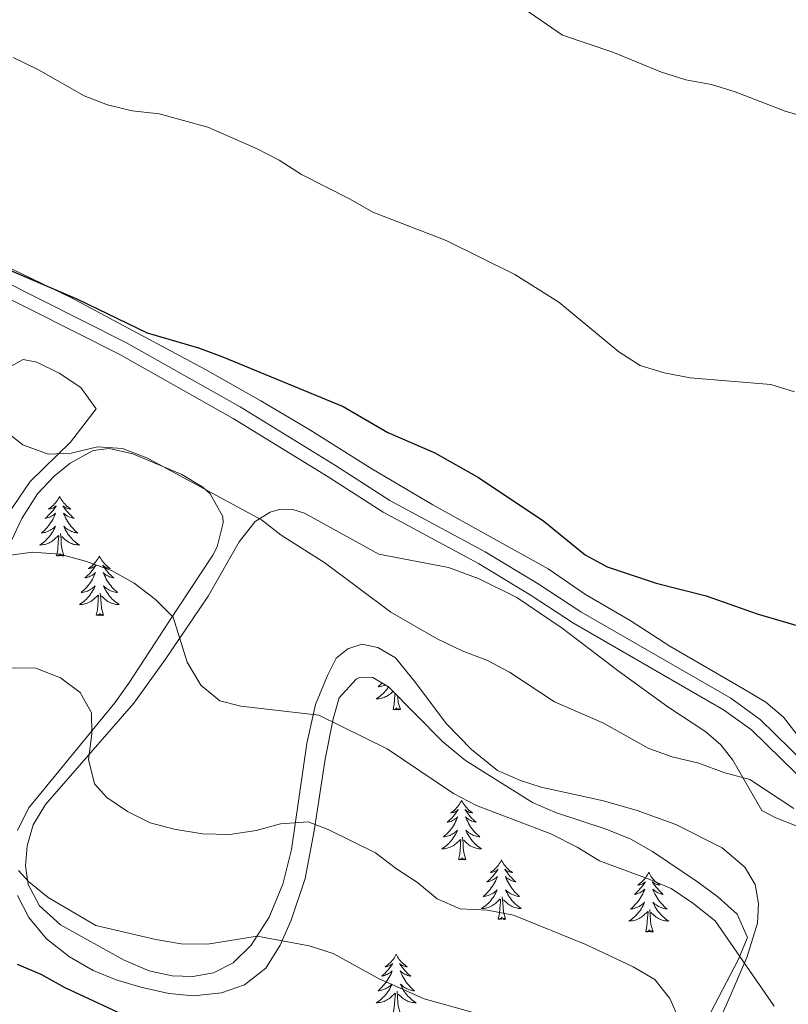
# Model space of a CAD drawing. Units: metres. Extents: x 569390 to 573876, y 705458 to 708474.
# Drawn here: x 570853 to 571006, y 707265 to 707462 of the extents above; entities that cross this region are included whole.
import ezdxf

# ---------------------------------------------------------------- set-up
doc = ezdxf.new("R2010")
doc.units = ezdxf.units.M
doc.header["$MEASUREMENT"] = 0
doc.linetypes.add('DGN Style 3', pattern=[75.783806, 54.13129, -21.652516])
for name, color, linetype, lineweight in [('Carátula', 7, 'Continuous', 0), ('Elementos auxiliares', 7, 'Continuous', 0), ('Entidades rústicas y varios', 7, 'Continuous', 0), ('Relieve y altimetría', 7, 'Continuous', 0), ('Viales y ferrocarril', 7, 'Continuous', 0)]:
    doc.layers.add(name, color=color, linetype=linetype, lineweight=lineweight)

msp = doc.modelspace()

# ---------------------------------------------------------------- linework, layer by layer
at = {"layer": 'Carátula', "color": 7, "linetype": 'Continuous', "lineweight": 0}
msp.add_3dface([(569420.908, 705458.406), (573875.663, 705504.507), (573844.929, 708474.359), (569390.174, 708428.258)], dxfattribs=at)
at = {"layer": 'Elementos auxiliares', "color": 250, "linetype": 'Continuous', "lineweight": 0}
msp.add_3dface([(570289.93, 705861.49), (570266.61, 708174.73), (573689.1, 708210.14), (573713.55, 705896.92)], dxfattribs=at)
at = {"layer": 'Entidades rústicas y varios', "color": 92, "linetype": 'Continuous', "lineweight": 0, "flags": 128}
for points in [[(570860.532, 707366.539), (570860.421, 707366.32), (570860.266, 707366.045), (570860.098, 707365.779), (570859.916, 707365.522), (570859.722, 707365.274), (570859.515, 707365.036), (570859.296, 707364.81), (570859.066, 707364.594), (570858.826, 707364.391), (570858.575, 707364.2), (570858.315, 707364.022), (570858.514, 707364.045), (570858.717, 707364.083), (570858.916, 707364.138), (570859.111, 707364.207), (570859.3, 707364.292), (570859.481, 707364.391), (570859.655, 707364.503), (570859.86, 707364.694), (570859.819, 707364.629), (570859.589, 707364.284), (570859.346, 707363.948), (570859.09, 707363.622), (570858.822, 707363.306), (570858.542, 707363.001), (570858.25, 707362.707), (570857.947, 707362.424), (570857.634, 707362.153), (570857.758, 707362.176), (570858.004, 707362.234), (570858.246, 707362.307), (570858.482, 707362.395), (570858.713, 707362.498), (570858.936, 707362.616), (570859.152, 707362.747), (570859.359, 707362.892), (570859.556, 707363.049), (570859.743, 707363.219), (570859.655, 707362.997), (570859.499, 707362.636), (570859.328, 707362.282), (570859.143, 707361.935), (570858.943, 707361.595), (570858.731, 707361.264), (570858.504, 707360.942), (570858.265, 707360.63), (570858.014, 707360.327), (570857.75, 707360.035), (570857.475, 707359.754), (570857.188, 707359.484), (570856.891, 707359.226), (570857.087, 707359.251), (570857.354, 707359.298), (570857.617, 707359.361), (570857.876, 707359.44), (570858.131, 707359.534), (570858.379, 707359.642), (570858.62, 707359.765), (570858.854, 707359.903), (570859.079, 707360.053), (570859.295, 707360.217), (570859.501, 707360.393), (570859.696, 707360.581), (570859.555, 707360.254), (570859.4, 707359.933), (570859.231, 707359.619), (570859.048, 707359.314), (570858.851, 707359.017), (570858.641, 707358.729), (570858.418, 707358.451), (570858.183, 707358.183), (570857.937, 707357.925), (570857.679, 707357.68), (570857.41, 707357.446), (570857.131, 707357.224), (570856.842, 707357.015), (570856.552, 707356.824), (570856.817, 707356.833), (570857.08, 707356.858), (570857.342, 707356.899), (570857.601, 707356.956), (570857.856, 707357.028), (570858.106, 707357.115), (570858.35, 707357.218), (570858.588, 707357.334), (570858.818, 707357.465), (570859.04, 707357.61), (570859.253, 707357.768), (570859.456, 707357.938), (570860.304, 707358.737)], [(570860.532, 707366.539), (570860.643, 707366.32), (570860.798, 707366.045), (570860.966, 707365.779), (570861.148, 707365.522), (570861.342, 707365.274), (570861.549, 707365.036), (570861.768, 707364.81), (570861.998, 707364.594), (570862.238, 707364.391), (570862.489, 707364.2), (570862.749, 707364.022), (570862.55, 707364.045), (570862.347, 707364.083), (570862.148, 707364.138), (570861.953, 707364.207), (570861.764, 707364.292), (570861.583, 707364.391), (570861.409, 707364.503), (570861.204, 707364.694), (570861.245, 707364.629), (570861.475, 707364.284), (570861.718, 707363.948), (570861.974, 707363.622), (570862.242, 707363.306), (570862.522, 707363.001), (570862.814, 707362.707), (570863.117, 707362.424), (570863.43, 707362.153), (570863.306, 707362.176), (570863.06, 707362.234), (570862.818, 707362.307), (570862.582, 707362.395), (570862.351, 707362.498), (570862.128, 707362.616), (570861.912, 707362.747), (570861.705, 707362.892), (570861.508, 707363.049), (570861.321, 707363.219), (570861.409, 707362.997), (570861.565, 707362.636), (570861.736, 707362.282), (570861.921, 707361.935), (570862.121, 707361.595), (570862.333, 707361.264), (570862.56, 707360.942), (570862.799, 707360.63), (570863.05, 707360.327), (570863.314, 707360.035), (570863.589, 707359.754), (570863.876, 707359.484), (570864.173, 707359.226), (570863.977, 707359.251), (570863.71, 707359.298), (570863.447, 707359.361), (570863.188, 707359.44), (570862.933, 707359.534), (570862.685, 707359.642), (570862.444, 707359.765), (570862.21, 707359.903), (570861.985, 707360.053), (570861.769, 707360.217), (570861.563, 707360.393), (570861.368, 707360.581), (570861.509, 707360.254), (570861.664, 707359.933), (570861.833, 707359.619), (570862.016, 707359.314), (570862.213, 707359.017), (570862.423, 707358.729), (570862.646, 707358.451), (570862.881, 707358.183), (570863.127, 707357.925), (570863.385, 707357.68), (570863.654, 707357.446), (570863.933, 707357.224), (570864.222, 707357.015), (570864.512, 707356.824), (570864.247, 707356.833), (570863.984, 707356.858), (570863.722, 707356.899), (570863.463, 707356.956), (570863.208, 707357.028), (570862.958, 707357.115), (570862.714, 707357.218), (570862.476, 707357.334), (570862.246, 707357.465), (570862.024, 707357.61), (570861.811, 707357.768), (570861.608, 707357.938), (570860.95, 707358.558)], [(570859.913, 707354.688), (570860.158, 707355.806), (570860.271, 707357.548), (570860.319, 707357.981), (570860.382, 707358.704)], [(570861.383, 707354.688), (570860.954, 707356.128), (570860.863, 707357.032), (570860.817, 707357.981), (570860.715, 707359.145)], [(570861.383, 707354.688), (570861.209, 707354.62), (570861.19, 707354.859), (570861, 707354.637), (570860.879, 707354.84), (570860.758, 707354.732), (570860.488, 707354.678), (570860.684, 707355.071), (570860.299, 707354.691), (570860.111, 707354.637), (570860.07, 707354.799), (570859.913, 707354.688)], [(570868.492, 707354.62), (570868.381, 707354.401), (570868.226, 707354.126), (570868.058, 707353.86), (570867.876, 707353.603), (570867.682, 707353.355), (570867.475, 707353.117), (570867.256, 707352.891), (570867.026, 707352.675), (570866.786, 707352.472), (570866.535, 707352.281), (570866.275, 707352.103), (570866.474, 707352.126), (570866.677, 707352.164), (570866.876, 707352.219), (570867.071, 707352.288), (570867.26, 707352.373), (570867.441, 707352.472), (570867.615, 707352.584), (570867.82, 707352.775), (570867.779, 707352.71), (570867.549, 707352.365), (570867.306, 707352.029), (570867.05, 707351.703), (570866.782, 707351.387), (570866.502, 707351.082), (570866.21, 707350.788), (570865.907, 707350.505), (570865.594, 707350.234), (570865.718, 707350.257), (570865.964, 707350.315), (570866.206, 707350.388), (570866.442, 707350.476), (570866.673, 707350.579), (570866.896, 707350.697), (570867.112, 707350.828), (570867.319, 707350.973), (570867.516, 707351.13), (570867.703, 707351.3), (570867.615, 707351.078), (570867.459, 707350.717), (570867.288, 707350.363), (570867.103, 707350.016), (570866.903, 707349.676), (570866.691, 707349.345), (570866.464, 707349.023), (570866.225, 707348.711), (570865.974, 707348.408), (570865.71, 707348.116), (570865.435, 707347.835), (570865.148, 707347.565), (570864.851, 707347.307), (570865.047, 707347.332), (570865.314, 707347.379), (570865.577, 707347.442), (570865.836, 707347.521), (570866.091, 707347.615), (570866.339, 707347.723), (570866.58, 707347.846), (570866.814, 707347.984), (570867.039, 707348.134), (570867.255, 707348.298), (570867.461, 707348.474), (570867.656, 707348.662), (570867.515, 707348.335), (570867.36, 707348.014), (570867.191, 707347.7), (570867.008, 707347.395), (570866.811, 707347.098), (570866.601, 707346.81), (570866.378, 707346.532), (570866.143, 707346.264), (570865.897, 707346.006), (570865.639, 707345.761), (570865.37, 707345.527), (570865.091, 707345.305), (570864.802, 707345.096), (570864.512, 707344.905), (570864.777, 707344.914), (570865.04, 707344.939), (570865.302, 707344.98), (570865.561, 707345.037), (570865.816, 707345.109), (570866.066, 707345.196), (570866.31, 707345.299), (570866.548, 707345.415), (570866.778, 707345.546), (570867, 707345.691), (570867.213, 707345.849), (570867.416, 707346.019), (570868.264, 707346.818)], [(570868.492, 707354.62), (570868.603, 707354.401), (570868.758, 707354.126), (570868.926, 707353.86), (570869.108, 707353.603), (570869.302, 707353.355), (570869.509, 707353.117), (570869.728, 707352.891), (570869.958, 707352.675), (570870.198, 707352.472), (570870.449, 707352.281), (570870.709, 707352.103), (570870.51, 707352.126), (570870.307, 707352.164), (570870.108, 707352.219), (570869.913, 707352.288), (570869.724, 707352.373), (570869.543, 707352.472), (570869.369, 707352.584), (570869.164, 707352.775), (570869.205, 707352.71), (570869.435, 707352.365), (570869.678, 707352.029), (570869.934, 707351.703), (570870.202, 707351.387), (570870.482, 707351.082), (570870.774, 707350.788), (570871.077, 707350.505), (570871.39, 707350.234), (570871.266, 707350.257), (570871.02, 707350.315), (570870.778, 707350.388), (570870.542, 707350.476), (570870.311, 707350.579), (570870.088, 707350.697), (570869.872, 707350.828), (570869.665, 707350.973), (570869.468, 707351.13), (570869.281, 707351.3), (570869.369, 707351.078), (570869.525, 707350.717), (570869.696, 707350.363), (570869.881, 707350.016), (570870.081, 707349.676), (570870.293, 707349.345), (570870.52, 707349.023), (570870.759, 707348.711), (570871.01, 707348.408), (570871.274, 707348.116), (570871.549, 707347.835), (570871.836, 707347.565), (570872.133, 707347.307), (570871.937, 707347.332), (570871.67, 707347.379), (570871.407, 707347.442), (570871.148, 707347.521), (570870.893, 707347.615), (570870.645, 707347.723), (570870.404, 707347.846), (570870.17, 707347.984), (570869.945, 707348.134), (570869.729, 707348.298), (570869.523, 707348.474), (570869.328, 707348.662), (570869.469, 707348.335), (570869.624, 707348.014), (570869.793, 707347.7), (570869.976, 707347.395), (570870.173, 707347.098), (570870.383, 707346.81), (570870.606, 707346.532), (570870.841, 707346.264), (570871.087, 707346.006), (570871.345, 707345.761), (570871.614, 707345.527), (570871.893, 707345.305), (570872.182, 707345.096), (570872.472, 707344.905), (570872.207, 707344.914), (570871.944, 707344.939), (570871.682, 707344.98), (570871.423, 707345.037), (570871.168, 707345.109), (570870.918, 707345.196), (570870.674, 707345.299), (570870.436, 707345.415), (570870.206, 707345.546), (570869.984, 707345.691), (570869.771, 707345.849), (570869.568, 707346.019), (570868.91, 707346.639)], [(570867.873, 707342.769), (570868.118, 707343.887), (570868.231, 707345.629), (570868.279, 707346.062), (570868.342, 707346.785)], [(570869.343, 707342.769), (570868.914, 707344.209), (570868.823, 707345.113), (570868.777, 707346.062), (570868.675, 707347.226)], [(570869.343, 707342.769), (570869.169, 707342.701), (570869.15, 707342.94), (570868.96, 707342.718), (570868.839, 707342.921), (570868.718, 707342.813), (570868.448, 707342.759), (570868.644, 707343.152), (570868.259, 707342.772), (570868.071, 707342.718), (570868.03, 707342.88), (570867.873, 707342.769)], [(570926.393, 707328.449), (570926.248, 707328.23), (570926.038, 707327.942), (570925.815, 707327.664), (570925.58, 707327.396), (570925.334, 707327.138), (570925.076, 707326.893), (570924.807, 707326.659), (570924.528, 707326.437), (570924.239, 707326.228), (570923.949, 707326.037), (570924.214, 707326.046), (570924.477, 707326.071), (570924.739, 707326.112), (570924.998, 707326.169), (570925.253, 707326.241), (570925.503, 707326.328), (570925.747, 707326.431), (570925.985, 707326.547), (570926.215, 707326.678), (570926.437, 707326.823), (570926.65, 707326.981), (570926.853, 707327.151), (570927.278, 707327.551)], [(570925.11, 707329.21), (570924.872, 707328.967), (570924.585, 707328.697), (570924.288, 707328.439), (570924.484, 707328.464), (570924.751, 707328.511), (570925.014, 707328.574), (570925.273, 707328.653), (570925.528, 707328.747), (570925.741, 707328.84)], [(570927.31, 707323.901), (570927.555, 707325.019), (570927.668, 707326.761), (570927.707, 707327.115)], [(570928.78, 707323.901), (570928.351, 707325.341), (570928.26, 707326.245), (570928.244, 707326.57)], [(570928.78, 707323.901), (570928.606, 707323.833), (570928.587, 707324.072), (570928.397, 707323.85), (570928.276, 707324.053), (570928.155, 707323.945), (570927.885, 707323.891), (570928.081, 707324.284), (570927.696, 707323.904), (570927.508, 707323.85), (570927.467, 707324.012), (570927.31, 707323.901)], [(570941.037, 707305.741), (570940.926, 707305.522), (570940.771, 707305.247), (570940.603, 707304.981), (570940.421, 707304.724), (570940.227, 707304.476), (570940.02, 707304.238), (570939.801, 707304.012), (570939.571, 707303.796), (570939.331, 707303.593), (570939.08, 707303.402), (570938.82, 707303.224), (570939.019, 707303.247), (570939.222, 707303.285), (570939.421, 707303.34), (570939.616, 707303.409), (570939.805, 707303.494), (570939.986, 707303.593), (570940.16, 707303.705), (570940.365, 707303.896), (570940.324, 707303.831), (570940.094, 707303.486), (570939.851, 707303.15), (570939.595, 707302.824), (570939.327, 707302.508), (570939.047, 707302.203), (570938.755, 707301.909), (570938.452, 707301.626), (570938.139, 707301.355), (570938.263, 707301.378), (570938.509, 707301.436), (570938.751, 707301.509), (570938.987, 707301.597), (570939.218, 707301.7), (570939.441, 707301.818), (570939.657, 707301.949), (570939.864, 707302.094), (570940.061, 707302.251), (570940.248, 707302.421), (570940.16, 707302.199), (570940.004, 707301.838), (570939.833, 707301.484), (570939.648, 707301.137), (570939.448, 707300.797), (570939.236, 707300.466), (570939.009, 707300.144), (570938.77, 707299.832), (570938.519, 707299.529), (570938.255, 707299.237), (570937.98, 707298.956), (570937.693, 707298.686), (570937.396, 707298.428), (570937.592, 707298.453), (570937.859, 707298.5), (570938.122, 707298.563), (570938.381, 707298.642), (570938.636, 707298.736), (570938.884, 707298.844), (570939.125, 707298.967), (570939.359, 707299.105), (570939.584, 707299.255), (570939.8, 707299.419), (570940.006, 707299.595), (570940.201, 707299.783), (570940.06, 707299.456), (570939.905, 707299.135), (570939.736, 707298.821), (570939.553, 707298.516), (570939.356, 707298.219), (570939.146, 707297.931), (570938.923, 707297.653), (570938.688, 707297.385), (570938.442, 707297.127), (570938.184, 707296.882), (570937.915, 707296.648), (570937.636, 707296.426), (570937.347, 707296.217), (570937.057, 707296.026), (570937.322, 707296.035), (570937.585, 707296.06), (570937.847, 707296.101), (570938.106, 707296.158), (570938.361, 707296.23), (570938.611, 707296.317), (570938.855, 707296.42), (570939.093, 707296.536), (570939.323, 707296.667), (570939.545, 707296.812), (570939.758, 707296.97), (570939.961, 707297.14), (570940.809, 707297.939)], [(570941.037, 707305.741), (570941.148, 707305.522), (570941.303, 707305.247), (570941.471, 707304.981), (570941.653, 707304.724), (570941.847, 707304.476), (570942.054, 707304.238), (570942.273, 707304.012), (570942.503, 707303.796), (570942.743, 707303.593), (570942.994, 707303.402), (570943.254, 707303.224), (570943.055, 707303.247), (570942.852, 707303.285), (570942.653, 707303.34), (570942.458, 707303.409), (570942.269, 707303.494), (570942.088, 707303.593), (570941.914, 707303.705), (570941.709, 707303.896), (570941.75, 707303.831), (570941.98, 707303.486), (570942.223, 707303.15), (570942.479, 707302.824), (570942.747, 707302.508), (570943.027, 707302.203), (570943.319, 707301.909), (570943.622, 707301.626), (570943.935, 707301.355), (570943.811, 707301.378), (570943.565, 707301.436), (570943.323, 707301.509), (570943.087, 707301.597), (570942.856, 707301.7), (570942.633, 707301.818), (570942.417, 707301.949), (570942.21, 707302.094), (570942.013, 707302.251), (570941.826, 707302.421), (570941.914, 707302.199), (570942.07, 707301.838), (570942.241, 707301.484), (570942.426, 707301.137), (570942.626, 707300.797), (570942.838, 707300.466), (570943.065, 707300.144), (570943.304, 707299.832), (570943.555, 707299.529), (570943.819, 707299.237), (570944.094, 707298.956), (570944.381, 707298.686), (570944.678, 707298.428), (570944.482, 707298.453), (570944.215, 707298.5), (570943.952, 707298.563), (570943.693, 707298.642), (570943.438, 707298.736), (570943.19, 707298.844), (570942.949, 707298.967), (570942.715, 707299.105), (570942.49, 707299.255), (570942.274, 707299.419), (570942.068, 707299.595), (570941.873, 707299.783), (570942.014, 707299.456), (570942.169, 707299.135), (570942.338, 707298.821), (570942.521, 707298.516), (570942.718, 707298.219), (570942.928, 707297.931), (570943.151, 707297.653), (570943.386, 707297.385), (570943.632, 707297.127), (570943.89, 707296.882), (570944.159, 707296.648), (570944.438, 707296.426), (570944.727, 707296.217), (570945.017, 707296.026), (570944.752, 707296.035), (570944.489, 707296.06), (570944.227, 707296.101), (570943.968, 707296.158), (570943.713, 707296.23), (570943.463, 707296.317), (570943.219, 707296.42), (570942.981, 707296.536), (570942.751, 707296.667), (570942.529, 707296.812), (570942.316, 707296.97), (570942.113, 707297.14), (570941.455, 707297.76)], [(570941.888, 707293.89), (570941.459, 707295.33), (570941.368, 707296.234), (570941.322, 707297.183), (570941.22, 707298.347)], [(570940.418, 707293.89), (570940.663, 707295.008), (570940.776, 707296.75), (570940.824, 707297.183), (570940.887, 707297.906)], [(570941.888, 707293.89), (570941.714, 707293.822), (570941.695, 707294.061), (570941.505, 707293.839), (570941.384, 707294.042), (570941.263, 707293.934), (570940.993, 707293.88), (570941.189, 707294.273), (570940.804, 707293.893), (570940.616, 707293.839), (570940.575, 707294.001), (570940.418, 707293.89)], [(570948.997, 707293.822), (570948.886, 707293.603), (570948.731, 707293.328), (570948.563, 707293.062), (570948.381, 707292.805), (570948.187, 707292.557), (570947.98, 707292.319), (570947.761, 707292.093), (570947.531, 707291.877), (570947.291, 707291.674), (570947.04, 707291.483), (570946.78, 707291.305), (570946.979, 707291.328), (570947.182, 707291.366), (570947.381, 707291.421), (570947.576, 707291.49), (570947.765, 707291.575), (570947.946, 707291.674), (570948.12, 707291.786), (570948.325, 707291.977), (570948.284, 707291.912), (570948.054, 707291.567), (570947.811, 707291.231), (570947.555, 707290.905), (570947.287, 707290.589), (570947.007, 707290.284), (570946.715, 707289.99), (570946.412, 707289.707), (570946.099, 707289.436), (570946.223, 707289.459), (570946.469, 707289.517), (570946.711, 707289.59), (570946.947, 707289.678), (570947.178, 707289.781), (570947.401, 707289.899), (570947.617, 707290.03), (570947.824, 707290.175), (570948.021, 707290.332), (570948.208, 707290.502), (570948.12, 707290.28), (570947.964, 707289.919), (570947.793, 707289.565), (570947.608, 707289.218), (570947.408, 707288.878), (570947.196, 707288.547), (570946.969, 707288.225), (570946.73, 707287.913), (570946.479, 707287.61), (570946.215, 707287.318), (570945.94, 707287.037), (570945.653, 707286.767), (570945.356, 707286.509), (570945.552, 707286.534), (570945.819, 707286.581), (570946.082, 707286.644), (570946.341, 707286.723), (570946.596, 707286.817), (570946.844, 707286.925), (570947.085, 707287.048), (570947.319, 707287.186), (570947.544, 707287.336), (570947.76, 707287.5), (570947.966, 707287.676), (570948.161, 707287.864), (570948.02, 707287.537), (570947.865, 707287.216), (570947.696, 707286.902), (570947.513, 707286.597), (570947.316, 707286.3), (570947.106, 707286.012), (570946.883, 707285.734), (570946.648, 707285.466), (570946.402, 707285.208), (570946.144, 707284.963), (570945.875, 707284.729), (570945.596, 707284.507), (570945.307, 707284.298), (570945.017, 707284.107), (570945.282, 707284.116), (570945.545, 707284.141), (570945.807, 707284.182), (570946.066, 707284.239), (570946.321, 707284.311), (570946.571, 707284.398), (570946.815, 707284.501), (570947.053, 707284.617), (570947.283, 707284.748), (570947.505, 707284.893), (570947.718, 707285.051), (570947.921, 707285.221), (570948.769, 707286.02)], [(570948.997, 707293.822), (570949.108, 707293.603), (570949.263, 707293.328), (570949.431, 707293.062), (570949.613, 707292.805), (570949.807, 707292.557), (570950.014, 707292.319), (570950.233, 707292.093), (570950.463, 707291.877), (570950.703, 707291.674), (570950.954, 707291.483), (570951.214, 707291.305), (570951.015, 707291.328), (570950.812, 707291.366), (570950.613, 707291.421), (570950.418, 707291.49), (570950.229, 707291.575), (570950.048, 707291.674), (570949.874, 707291.786), (570949.669, 707291.977), (570949.71, 707291.912), (570949.94, 707291.567), (570950.183, 707291.231), (570950.439, 707290.905), (570950.707, 707290.589), (570950.987, 707290.284), (570951.279, 707289.99), (570951.582, 707289.707), (570951.895, 707289.436), (570951.771, 707289.459), (570951.525, 707289.517), (570951.283, 707289.59), (570951.047, 707289.678), (570950.816, 707289.781), (570950.593, 707289.899), (570950.377, 707290.03), (570950.17, 707290.175), (570949.973, 707290.332), (570949.786, 707290.502), (570949.874, 707290.28), (570950.03, 707289.919), (570950.201, 707289.565), (570950.386, 707289.218), (570950.586, 707288.878), (570950.798, 707288.547), (570951.025, 707288.225), (570951.264, 707287.913), (570951.515, 707287.61), (570951.779, 707287.318), (570952.054, 707287.037), (570952.341, 707286.767), (570952.638, 707286.509), (570952.442, 707286.534), (570952.175, 707286.581), (570951.912, 707286.644), (570951.653, 707286.723), (570951.398, 707286.817), (570951.15, 707286.925), (570950.909, 707287.048), (570950.675, 707287.186), (570950.45, 707287.336), (570950.234, 707287.5), (570950.028, 707287.676), (570949.833, 707287.864), (570949.974, 707287.537), (570950.129, 707287.216), (570950.298, 707286.902), (570950.481, 707286.597), (570950.678, 707286.3), (570950.888, 707286.012), (570951.111, 707285.734), (570951.346, 707285.466), (570951.592, 707285.208), (570951.85, 707284.963), (570952.119, 707284.729), (570952.398, 707284.507), (570952.687, 707284.298), (570952.977, 707284.107), (570952.712, 707284.116), (570952.449, 707284.141), (570952.187, 707284.182), (570951.928, 707284.239), (570951.673, 707284.311), (570951.423, 707284.398), (570951.179, 707284.501), (570950.941, 707284.617), (570950.711, 707284.748), (570950.489, 707284.893), (570950.276, 707285.051), (570950.073, 707285.221), (570949.415, 707285.841)], [(570978.512, 707291.314), (570978.401, 707291.095), (570978.246, 707290.82), (570978.078, 707290.554), (570977.896, 707290.297), (570977.702, 707290.049), (570977.495, 707289.811), (570977.276, 707289.585), (570977.046, 707289.369), (570976.806, 707289.166), (570976.555, 707288.975), (570976.295, 707288.797), (570976.494, 707288.82), (570976.697, 707288.858), (570976.896, 707288.913), (570977.091, 707288.982), (570977.28, 707289.067), (570977.461, 707289.166), (570977.635, 707289.278), (570977.84, 707289.469), (570977.799, 707289.404), (570977.569, 707289.059), (570977.326, 707288.723), (570977.07, 707288.397), (570976.802, 707288.081), (570976.522, 707287.776), (570976.23, 707287.482), (570975.927, 707287.199), (570975.614, 707286.928), (570975.738, 707286.951), (570975.984, 707287.009), (570976.226, 707287.082), (570976.462, 707287.17), (570976.693, 707287.273), (570976.916, 707287.391), (570977.132, 707287.522), (570977.339, 707287.667), (570977.536, 707287.824), (570977.723, 707287.994), (570977.635, 707287.772), (570977.479, 707287.411), (570977.308, 707287.057), (570977.123, 707286.71), (570976.923, 707286.37), (570976.711, 707286.039), (570976.484, 707285.717), (570976.245, 707285.405), (570975.994, 707285.102), (570975.73, 707284.81), (570975.455, 707284.529), (570975.168, 707284.259), (570974.871, 707284.001), (570975.067, 707284.026), (570975.334, 707284.073), (570975.597, 707284.136), (570975.856, 707284.215), (570976.111, 707284.309), (570976.359, 707284.417), (570976.6, 707284.54), (570976.834, 707284.678), (570977.059, 707284.828), (570977.275, 707284.992), (570977.481, 707285.168), (570977.676, 707285.356), (570977.535, 707285.029), (570977.38, 707284.708), (570977.211, 707284.394), (570977.028, 707284.089), (570976.831, 707283.792), (570976.621, 707283.504), (570976.398, 707283.226), (570976.163, 707282.958), (570975.917, 707282.7), (570975.659, 707282.455), (570975.39, 707282.221), (570975.111, 707281.999), (570974.822, 707281.79), (570974.532, 707281.599), (570974.797, 707281.608), (570975.06, 707281.633), (570975.322, 707281.674), (570975.581, 707281.731), (570975.836, 707281.803), (570976.086, 707281.89), (570976.33, 707281.993), (570976.568, 707282.109), (570976.798, 707282.24), (570977.02, 707282.385), (570977.233, 707282.543), (570977.436, 707282.713), (570978.284, 707283.512)], [(570978.512, 707291.314), (570978.623, 707291.095), (570978.778, 707290.82), (570978.946, 707290.554), (570979.128, 707290.297), (570979.322, 707290.049), (570979.529, 707289.811), (570979.748, 707289.585), (570979.978, 707289.369), (570980.218, 707289.166), (570980.469, 707288.975), (570980.729, 707288.797), (570980.53, 707288.82), (570980.327, 707288.858), (570980.128, 707288.913), (570979.933, 707288.982), (570979.744, 707289.067), (570979.563, 707289.166), (570979.389, 707289.278), (570979.184, 707289.469), (570979.225, 707289.404), (570979.455, 707289.059), (570979.698, 707288.723), (570979.954, 707288.397), (570980.222, 707288.081), (570980.502, 707287.776), (570980.794, 707287.482), (570981.097, 707287.199), (570981.41, 707286.928), (570981.286, 707286.951), (570981.04, 707287.009), (570980.798, 707287.082), (570980.562, 707287.17), (570980.331, 707287.273), (570980.108, 707287.391), (570979.892, 707287.522), (570979.685, 707287.667), (570979.488, 707287.824), (570979.301, 707287.994), (570979.389, 707287.772), (570979.545, 707287.411), (570979.716, 707287.057), (570979.901, 707286.71), (570980.101, 707286.37), (570980.313, 707286.039), (570980.54, 707285.717), (570980.779, 707285.405), (570981.03, 707285.102), (570981.294, 707284.81), (570981.569, 707284.529), (570981.856, 707284.259), (570982.153, 707284.001), (570981.957, 707284.026), (570981.69, 707284.073), (570981.427, 707284.136), (570981.168, 707284.215), (570980.913, 707284.309), (570980.665, 707284.417), (570980.424, 707284.54), (570980.19, 707284.678), (570979.965, 707284.828), (570979.749, 707284.992), (570979.543, 707285.168), (570979.348, 707285.356), (570979.489, 707285.029), (570979.644, 707284.708), (570979.813, 707284.394), (570979.996, 707284.089), (570980.193, 707283.792), (570980.403, 707283.504), (570980.626, 707283.226), (570980.861, 707282.958), (570981.107, 707282.7), (570981.365, 707282.455), (570981.634, 707282.221), (570981.913, 707281.999), (570982.202, 707281.79), (570982.492, 707281.599), (570982.227, 707281.608), (570981.964, 707281.633), (570981.702, 707281.674), (570981.443, 707281.731), (570981.188, 707281.803), (570980.938, 707281.89), (570980.694, 707281.993), (570980.456, 707282.109), (570980.226, 707282.24), (570980.004, 707282.385), (570979.791, 707282.543), (570979.588, 707282.713), (570978.93, 707283.333)], [(570948.378, 707281.971), (570948.623, 707283.089), (570948.736, 707284.831), (570948.784, 707285.264), (570948.847, 707285.987)], [(570949.848, 707281.971), (570949.419, 707283.411), (570949.328, 707284.315), (570949.282, 707285.264), (570949.18, 707286.428)], [(570977.893, 707279.463), (570978.138, 707280.581), (570978.251, 707282.323), (570978.299, 707282.756), (570978.362, 707283.479)], [(570979.363, 707279.463), (570978.934, 707280.903), (570978.843, 707281.807), (570978.797, 707282.756), (570978.695, 707283.92)], [(570949.848, 707281.971), (570949.674, 707281.903), (570949.655, 707282.142), (570949.465, 707281.92), (570949.344, 707282.123), (570949.223, 707282.015), (570948.953, 707281.961), (570949.149, 707282.354), (570948.764, 707281.974), (570948.576, 707281.92), (570948.535, 707282.082), (570948.378, 707281.971)], [(570979.363, 707279.463), (570979.189, 707279.395), (570979.17, 707279.634), (570978.98, 707279.412), (570978.859, 707279.615), (570978.738, 707279.507), (570978.468, 707279.453), (570978.664, 707279.846), (570978.279, 707279.466), (570978.091, 707279.412), (570978.05, 707279.574), (570977.893, 707279.463)], [(570927.929, 707274.954), (570927.818, 707274.735), (570927.663, 707274.46), (570927.495, 707274.194), (570927.313, 707273.937), (570927.119, 707273.689), (570926.912, 707273.451), (570926.693, 707273.225), (570926.463, 707273.009), (570926.223, 707272.806), (570925.972, 707272.615), (570925.712, 707272.437), (570925.911, 707272.46), (570926.114, 707272.498), (570926.313, 707272.553), (570926.508, 707272.622), (570926.697, 707272.707), (570926.878, 707272.806), (570927.052, 707272.918), (570927.257, 707273.109), (570927.216, 707273.044), (570926.986, 707272.699), (570926.743, 707272.363), (570926.487, 707272.037), (570926.219, 707271.721), (570925.939, 707271.416), (570925.647, 707271.122), (570925.344, 707270.839), (570925.031, 707270.568), (570925.155, 707270.591), (570925.401, 707270.649), (570925.643, 707270.722), (570925.879, 707270.81), (570926.11, 707270.913), (570926.333, 707271.031), (570926.549, 707271.162), (570926.756, 707271.307), (570926.953, 707271.464), (570927.14, 707271.634), (570927.052, 707271.412), (570926.896, 707271.051), (570926.725, 707270.697), (570926.54, 707270.35), (570926.34, 707270.01), (570926.128, 707269.679), (570925.901, 707269.357), (570925.662, 707269.045), (570925.411, 707268.742), (570925.147, 707268.45), (570924.872, 707268.169), (570924.585, 707267.899), (570924.288, 707267.641), (570924.484, 707267.666), (570924.751, 707267.713), (570925.014, 707267.776), (570925.273, 707267.855), (570925.528, 707267.949), (570925.776, 707268.057), (570926.017, 707268.18), (570926.251, 707268.318), (570926.476, 707268.468), (570926.692, 707268.632), (570926.898, 707268.808), (570927.093, 707268.996), (570926.952, 707268.669), (570926.797, 707268.348), (570926.628, 707268.034), (570926.445, 707267.729), (570926.248, 707267.432), (570926.038, 707267.144), (570925.815, 707266.866), (570925.58, 707266.598), (570925.334, 707266.34), (570925.076, 707266.095), (570924.807, 707265.861), (570924.528, 707265.639), (570924.239, 707265.43), (570923.949, 707265.239), (570924.214, 707265.248), (570924.477, 707265.273), (570924.739, 707265.314), (570924.998, 707265.371), (570925.253, 707265.443), (570925.503, 707265.53), (570925.747, 707265.633), (570925.985, 707265.749), (570926.215, 707265.88), (570926.437, 707266.025), (570926.65, 707266.183), (570926.853, 707266.353), (570927.701, 707267.152)], [(570927.929, 707274.954), (570928.04, 707274.735), (570928.195, 707274.46), (570928.363, 707274.194), (570928.545, 707273.937), (570928.739, 707273.689), (570928.946, 707273.451), (570929.165, 707273.225), (570929.395, 707273.009), (570929.635, 707272.806), (570929.886, 707272.615), (570930.146, 707272.437), (570929.947, 707272.46), (570929.744, 707272.498), (570929.545, 707272.553), (570929.35, 707272.622), (570929.161, 707272.707), (570928.98, 707272.806), (570928.806, 707272.918), (570928.601, 707273.109), (570928.642, 707273.044), (570928.872, 707272.699), (570929.115, 707272.363), (570929.371, 707272.037), (570929.639, 707271.721), (570929.919, 707271.416), (570930.211, 707271.122), (570930.514, 707270.839), (570930.827, 707270.568), (570930.703, 707270.591), (570930.457, 707270.649), (570930.215, 707270.722), (570929.979, 707270.81), (570929.748, 707270.913), (570929.525, 707271.031), (570929.309, 707271.162), (570929.102, 707271.307), (570928.905, 707271.464), (570928.718, 707271.634), (570928.806, 707271.412), (570928.962, 707271.051), (570929.133, 707270.697), (570929.318, 707270.35), (570929.518, 707270.01), (570929.73, 707269.679), (570929.957, 707269.357), (570930.196, 707269.045), (570930.447, 707268.742), (570930.711, 707268.45), (570930.986, 707268.169), (570931.273, 707267.899), (570931.57, 707267.641), (570931.374, 707267.666), (570931.107, 707267.713), (570930.844, 707267.776), (570930.585, 707267.855), (570930.33, 707267.949), (570930.082, 707268.057), (570929.841, 707268.18), (570929.607, 707268.318), (570929.382, 707268.468), (570929.166, 707268.632), (570928.96, 707268.808), (570928.765, 707268.996), (570928.906, 707268.669), (570929.061, 707268.348), (570929.23, 707268.034), (570929.413, 707267.729), (570929.61, 707267.432), (570929.82, 707267.144), (570930.043, 707266.866), (570930.278, 707266.598), (570930.524, 707266.34), (570930.782, 707266.095), (570931.051, 707265.861), (570931.33, 707265.639), (570931.619, 707265.43), (570931.909, 707265.239), (570931.644, 707265.248), (570931.381, 707265.273), (570931.119, 707265.314), (570930.86, 707265.371), (570930.605, 707265.443), (570930.355, 707265.53), (570930.111, 707265.633), (570929.873, 707265.749), (570929.643, 707265.88), (570929.421, 707266.025), (570929.208, 707266.183), (570929.005, 707266.353), (570928.347, 707266.973)], [(570927.31, 707263.103), (570927.555, 707264.221), (570927.668, 707265.963), (570927.716, 707266.396), (570927.779, 707267.119)], [(570928.78, 707263.103), (570928.351, 707264.543), (570928.26, 707265.447), (570928.214, 707266.396), (570928.112, 707267.56)]]:
    msp.add_lwpolyline(points, dxfattribs=at)
at = {"layer": 'Entidades rústicas y varios', "color": 92, "linetype": 'Continuous', "lineweight": 0}
for points in [[(570845.057, 707414.871, 450.005), (570862.936, 707406.295, 450.005), (570889.628, 707392, 450.299), (570900.836, 707385.67, 450.299), (570910.668, 707379.854, 450.447), (570923.053, 707372.082, 450.888), (570935.27, 707364.834, 450.888), (570958.366, 707352.06, 450.888), (570965.847, 707346.955, 450.888), (570974.782, 707341.726, 451.035), (570982.699, 707336.593, 451.624), (570997.337, 707328.154, 452.36), (571001.909, 707325.375, 452.36), (571005.478, 707322.356, 452.36), (571008.043, 707319.145, 452.507), (571012.189, 707315.139, 452.507), (571017.299, 707311.178, 452.507), (571022.807, 707308.009, 452.507), (571029.866, 707305.732, 452.507), (571037.128, 707305.3, 452.507), (571044.544, 707305.696, 452.507)], [(570850.21, 707392.25, 453.959), (570853.22, 707393.936, 453.812), (570855.947, 707393.436, 453.959), (570860.444, 707391.233, 453.959), (570864.78, 707388.346, 454.106), (570867.827, 707384.096, 454.4), (570862.684, 707377.434, 454.989), (570854.654, 707369.526, 456.314), (570847.65, 707359.301, 458.374)], [(570853.67, 707292.668, 469.706), (570854.063, 707296.646, 468.823), (570855.217, 707300.852, 468.235), (570857.682, 707304.926, 467.646), (570875.369, 707325.163, 463.084), (570881.764, 707333.96, 460.729), (570887.225, 707342.085, 458.816), (570890.247, 707346.62, 458.08), (570896.499, 707357.438, 455.872), (570899.686, 707361.546, 455.431), (570902.69, 707363.377, 455.136), (570904.785, 707364.006, 454.989), (570907.251, 707363.928, 454.989), (570909.601, 707363.218, 454.842), (570924.471, 707354.983, 454.106), (570938.404, 707352.305, 453.076), (570944.543, 707350.082, 452.781), (570952.057, 707346.331, 452.929), (570961.18, 707340.192, 452.929), (570972.345, 707331.687, 453.812), (570982.29, 707324.477, 454.253), (570989.911, 707319.475, 455.136), (570992.93, 707316.865, 455.136), (570995.343, 707313.792, 455.283), (571001.125, 707303.731, 455.725), (571003.948, 707302.222, 455.725), (571012.064, 707299.029, 455.136)], [(570988.225, 707252.434, 463.525), (570994.105, 707265.02, 461.759), (570998.11, 707274.333, 459.699), (571000.301, 707281.146, 458.668), (571000.453, 707285.112, 457.785), (570999.793, 707288.895, 457.491), (570997.747, 707292.372, 457.491), (570993.171, 707296.261, 457.491), (570983.926, 707300.897, 457.638), (570976.166, 707303.72, 457.785), (570969.414, 707305.624, 457.933), (570956.926, 707308.37, 458.963), (570952.807, 707309.722, 458.963), (570948.223, 707311.728, 458.963), (570943.006, 707315.925, 458.374), (570937.936, 707321.095, 457.933), (570931.803, 707329.353, 457.197), (570927.761, 707334.233, 456.755), (570924.234, 707336.336, 456.755), (570921.019, 707336.958, 456.902), (570918.213, 707336.054, 457.638), (570915.933, 707334.209, 457.785), (570914.165, 707330.747, 458.374), (570911.781, 707324.938, 459.404), (570910.023, 707317.131, 461.465), (570906.963, 707295.89, 466.174), (570905.212, 707288.953, 467.352), (570902.48, 707282.355, 468.676), (570898.879, 707276.779, 469.854), (570895.279, 707273.231, 470.737), (570891.367, 707271.213, 471.325), (570887.198, 707270.535, 471.767), (570883.042, 707270.63, 471.767), (570878.457, 707271.622, 471.62), (570873.479, 707273.803, 471.325), (570860.742, 707280.834, 470.884), (570856.508, 707284.642, 470.295), (570854.231, 707288.929, 470.001), (570853.67, 707292.668, 469.706)]]:
    msp.add_polyline3d(points, dxfattribs=at)
at = {"layer": 'Entidades rústicas y varios', "color": 92, "linetype": 'Continuous', "lineweight": 0, "ltscale": 0.5}
for points in [[(570850.871, 707357.729, 460.262), (570852.961, 707362.12, 458.8), (570856.118, 707367.052, 457.544), (570859.427, 707370.617, 456.841), (570862.625, 707373.182, 456.652), (570867.274, 707375.739, 456.652), (570870.452, 707376.155, 456.652), (570875.205, 707375.055, 456.652), (570884.984, 707370.963, 456.685), (570889.211, 707368.4, 456.843), (570890.672, 707367.06, 456.946), (570893.189, 707362.553, 457.389), (570893.262, 707361.244, 457.535), (570892.077, 707356.441, 458.07), (570891.2, 707354.775, 458.271), (570882.273, 707341.273, 460.331), (570879.639, 707337.227, 461.458), (570874.403, 707329.174, 464.685), (570871.561, 707325.252, 465.729), (570854.272, 707304.185, 468.426), (570852.125, 707299.73, 469.081)], [(570852.098, 707286.703, 470.633), (570854.4, 707282.296, 471.144), (570857.885, 707278.026, 472.156), (570862.521, 707274.446, 472.546), (570867.235, 707271.723, 472.694), (570871.877, 707269.866, 472.694), (570876.783, 707268.345, 472.694), (570882.42, 707267.076, 472.988), (570887.367, 707266.637, 473.57), (570892.937, 707267.23, 473.282), (570897.543, 707268.833, 472.189), (570901.83, 707272.151, 471.407), (570904.695, 707276.753, 471.104), (570906.89, 707281.78, 470.672), (570909.679, 707290.127, 469.603), (570911.496, 707299.671, 467.382), (570913.702, 707313.998, 463.287), (570915.303, 707322.072, 461.633), (570916.53, 707326.27, 461.067), (570919.905, 707329.966, 460.83), (570920.683, 707330.376, 460.773), (570923.245, 707330.303, 460.478), (570926.373, 707328.469, 460.478), (570937.261, 707317.419, 461.061), (570941.838, 707313.696, 461.067), (570955.204, 707305.303, 461.067), (570959.81, 707303.313, 461.067), (570969.984, 707299.985, 460.476), (570974.92, 707298.012, 460.625), (570979.241, 707295.496, 460.625), (570988.259, 707289.463, 460.625), (570992.361, 707286.422, 460.625), (570996.191, 707282.98, 461.067), (570998.245, 707278.297, 461.361), (570996.387, 707273.864, 462.016), (570990.223, 707261.989, 464.158)]]:
    msp.add_polyline3d(points, dxfattribs=at)
at = {"layer": 'Relieve y altimetría', "color": 30, "linetype": 'Continuous', "lineweight": 0, "flags": 128}
for points, elevation in [([(571135.051, 707416.339), (571124.821, 707420.209), (571119.908, 707421.134), (571114.155, 707420.773), (571099.067, 707422.86), (571088.588, 707421.887), (571083.704, 707422.044), (571078.678, 707424.222), (571069.884, 707430.007), (571065.294, 707432.291), (571060.322, 707433.79), (571055.331, 707434.087), (571039.605, 707430.67), (571034.38, 707431.145), (571029.66, 707432.788), (571011.169, 707442.06), (571005.799, 707443.62), (570995.814, 707447.469), (570991.05, 707448.986), (570985.938, 707449.905), (570981.039, 707451.414), (570971.291, 707455.447), (570961.211, 707458.832), (570952.706, 707464.666)], 440), ([(571007.715, 707387.488), (571002.932, 707388.943), (570986.796, 707390.307), (570981.556, 707391.257), (570976.78, 707392.738), (570972.5, 707395.482), (570960.471, 707405.39), (570951.717, 707410.949), (570937.95, 707417.761), (570923.251, 707423.397), (570918.734, 707426.034), (570908.991, 707430.984), (570904.512, 707433.842), (570900.06, 707436.118), (570890.202, 707440.435), (570880.469, 707443.117), (570875.083, 707443.686), (570870.117, 707444.912), (570865.433, 707446.661), (570856.305, 707451.882), (570851.218, 707454.365)], 445), ([(570849.037, 707380.114), (570853.175, 707376.851), (570858.234, 707375.012), (570862.859, 707375.229), (570868.11, 707376.489), (570873.1, 707376.16), (570877.965, 707374.295), (570900.95, 707361.855), (570904.885, 707358.768), (570913.651, 707353.271)], 455), ([(570849.755, 707354.671), (570855.08, 707355.404), (570860.555, 707354.984), (570865.69, 707353.583), (570870.944, 707351.705), (570875.454, 707349.213), (570879.711, 707345.937), (570883.256, 707342.403), (570886.093, 707333.393), (570888.819, 707328.79), (570892.636, 707325.638), (570896.837, 707324.579), (570912.418, 707322.799), (570926.103, 707316.035), (570939.378, 707307.144), (570943.996, 707304.711), (570958.909, 707299.06), (570964.155, 707296.401), (570968.63, 707293.618), (570978.404, 707290.069), (570982.992, 707288.083), (570987.309, 707285.149), (570991.787, 707281.619), (571003.643, 707264.553)], 460), ([(570913.651, 707353.271), (570926.873, 707343.372), (570936.15, 707338.061), (570941.137, 707335.688), (570946.2, 707333.753), (570950.621, 707331.417), (570959.625, 707325.45), (570969.334, 707321.222), (570978.505, 707316.1), (570983.22, 707314.435), (570988.524, 707313.164), (570993.552, 707311.301), (570998.735, 707309.903), (571007.553, 707304.088)], 455), ([(570850.981, 707332.239), (570855.764, 707332.174), (570860.681, 707330.28), (570864.671, 707327.294), (570866.901, 707323.233), (570867.001, 707319.037), (570866.323, 707313.936), (570867.509, 707309.079), (570869.962, 707306.334), (570874.148, 707303.537), (570878.65, 707301.237), (570883.482, 707299.957), (570889.133, 707299.025), (570894.592, 707298.943), (570899.915, 707299.723), (570904.777, 707301.062), (570910.312, 707301.418), (570914.293, 707299.914), (570923.781, 707295.242), (570927.988, 707292.011), (570932.218, 707289.312), (570936.138, 707286.02), (570940.744, 707284.063), (570946.239, 707283.742), (570951.45, 707282.779), (570965.869, 707276.937), (570975.397, 707272.459), (570979.699, 707269.915), (570982.696, 707266.09), (570984.796, 707261.457)], 465), ([(570852.31, 707291.71), (570854.348, 707289.44), (570858.248, 707286.303), (570867.812, 707280.717), (570879.801, 707277.887), (570884.863, 707277.014), (570890.127, 707276.971), (570900.095, 707278.549), (570910.517, 707276.623), (570915.291, 707275.132), (570924.388, 707270.128), (570933.535, 707266.029), (570943.635, 707263.257)], 470)]:
    msp.add_lwpolyline(points, dxfattribs=dict(at, elevation=elevation))
at = {"layer": 'Relieve y altimetría', "color": 30, "linetype": 'Continuous', "lineweight": 30, "flags": 128}
for points, elevation in [([(570843.987, 707414.647), (570864.131, 707406.004), (570878.038, 707399.276), (570888.34, 707396.276), (570893.038, 707394.565), (570917.34, 707384.54), (570926.237, 707379.339), (570935.672, 707375.272), (570944.415, 707370.35), (570957.514, 707361.593), (570965.789, 707354.862), (570970.194, 707352.495), (570979.976, 707349.166), (570990.024, 707346.632), (571000.234, 707343.055), (571010.222, 707340.095)], 450), ([(570852.058, 707272.97), (570856.785, 707270.991), (570861.607, 707268.286), (570875.92, 707261.618)], 475)]:
    msp.add_lwpolyline(points, dxfattribs=dict(at, elevation=elevation))
at = {"layer": 'Viales y ferrocarril', "color": 250, "linetype": 'DGN Style 3', "lineweight": 0}
msp.add_polyline3d([(570846.713, 707410.959, 450.498), (570873.76, 707397.372, 450.949), (570896.671, 707384.48, 451.39), (570915.766, 707372.734, 451.956), (570926.662, 707365.753, 451.979), (570945.733, 707355.449, 451.979), (570956.38, 707349.045, 451.979), (570964.876, 707343.472, 451.979), (570994.932, 707326.16, 452.831), (571000.822, 707321.938, 452.852), (571009.812, 707313.141, 453.156)], dxfattribs=at)
at = {"layer": 'Viales y ferrocarril', "color": 250, "linetype": 'Continuous', "lineweight": 0}
msp.add_polyline3d([(570845.462, 707408.558, 450.498), (570872.488, 707394.981, 450.949), (570895.298, 707382.146, 451.39), (570914.327, 707370.441, 451.956), (570925.287, 707363.419, 451.979), (570944.391, 707353.097, 451.979), (570954.939, 707346.752, 451.979), (570963.457, 707341.165, 451.979), (570993.464, 707323.881, 452.831), (570999.077, 707319.858, 452.852), (571008.027, 707311.1, 453.156)], dxfattribs=at)

# ---------------------------------------------------------------- meshes
at = {"layer": 'Viales y ferrocarril', "color": 20, "linetype": 'Continuous', "lineweight": 0}
mesh = msp.add_polyface(dxfattribs=at)
corners = [(570754.353, 707172.703, 474.477), (570722.523, 707191.213, 473.527), (570689.217, 707210.458, 472.644), (570604.194, 707260.099, 469.481), (570452.652, 707348.796, 464.701), (570424.952, 707364.826, 464.259), (570405.562, 707376.305, 463.303), (570358.239, 707403.816, 462.494), (570340.381, 707414.398, 461.759), (570302.919, 707436.413, 460.949), (570273.873, 707454.21, 460.574), (570273.953, 707446.279, 460.62), (570299.461, 707430.65, 460.949), (570336.966, 707408.61, 461.759), (570354.837, 707398.02, 462.494), (570402.162, 707370.508, 463.303), (570421.557, 707359.026, 464.259), (570449.272, 707342.988, 464.701), (570600.803, 707254.297, 469.481), (570685.829, 707204.654, 472.644), (570719.263, 707185.557, 473.527), (570753.757, 707165.497, 474.557), (570783.885, 707147.935, 475.145), (570810.258, 707132.225, 476.028), (570844.446, 707111.474, 477.059), (570870.983, 707095.338, 477.942), (570895.277, 707079.675, 478.53), (570915.778, 707065.621, 479.119), (570934.954, 707052.036, 479.561), (570953.625, 707038.911, 480.002), (570971.609, 707026.042, 480.444), (570996.727, 707008.246, 481.327), (571037.504, 706979.283, 482.136), (571059.229, 706963.838, 482.283), (571082.556, 706947.164, 483.24), (571106.192, 706930.095, 483.755), (571125.849, 706915.519, 484.197), (571134.694, 706908.595, 484.27), (571142.133, 706902.329, 484.565), (571149.348, 706895.691, 484.712), (571155.691, 706889.64, 484.859), (571161.566, 706883.784, 484.932), (571167.411, 706877.516, 485.006), (571173.582, 706871.022, 485.006), (571178.673, 706865.395, 485.227), (571188.442, 706854.217, 485.374), (571197.641, 706843.375, 485.448), (571209.291, 706829.655, 485.668), (571221.1, 706815.653, 485.668), (571235.621, 706798.373, 485.889), (571248.782, 706782.817, 486.036), (571260.335, 706769.116, 486.036), (571274.487, 706752.495, 486.11), (571275.792, 706750.923, 486.11), (571277.26, 706749.155, 486.11), (571280.141, 706745.688, 486.11), (571293.988, 706729.254, 485.668), (571311.68, 706708.322, 485.521), (571325.604, 706691.818, 485.447), (571340.682, 706673.956, 485.374), (571355.688, 706656.019, 485.153), (571371.993, 706636.803, 485.006), (571389.843, 706615.582, 485.006), (571408.615, 706593.289, 485.006), (571427, 706571.498, 485.227), (571444.768, 706550.495, 485.668), (571464.237, 706527.271, 486.036), (571482.32, 706505.69, 486.772), (571500.393, 706484.403, 487.581), (571520.757, 706460.842, 488.758), (571541.843, 706437.677, 490.304), (571553.772, 706425.444, 490.598), (571564.537, 706414.863, 491.407), (571575.211, 706404.721, 491.554), (571583.656, 706397.222, 491.775), (571592.092, 706389.944, 492.069), (571593.388, 706388.836, 492.069), (571600.525, 706382.739, 492.069), (571612.137, 706373.146, 492.29), (571626.928, 706361.165, 492.585), (571643.916, 706347.496, 493.026), (571660.677, 706333.966, 493.541), (571677.291, 706320.431, 494.203), (571692.114, 706307.616, 494.718), (571696.752, 706303.441, 494.718), (571703.128, 706297.279, 494.792), (571707.545, 706292.565, 495.013), (571712.314, 706287.43, 495.233), (571717.075, 706281.884, 495.528), (571721.872, 706276.002, 495.896), (571725.904, 706270.575, 495.969), (571730.154, 706264.48, 496.411), (571734.906, 706257.173, 496.926), (571739.397, 706249.76, 497.441), (571743.812, 706241.741, 497.956), (571747.945, 706233.543, 498.692), (571752.248, 706224.651, 499.133), (571757.177, 706213.779, 499.869), (571762.088, 706202.087, 500.384), (571767.266, 706189.656, 501.414), (571773.491, 706174.996, 502.15), (571778.255, 706164.022, 502.886), (571782.983, 706154.036, 503.401), (571787.814, 706144.536, 504.063), (571792.699, 706135.569, 504.652), (571798.031, 706126.883, 505.093), (571803.477, 706119.071, 505.608), (571807.911, 706113.224, 505.755), (571812.171, 706108.166, 505.829), (571817.028, 706102.648, 506.27), (571822.826, 706096.417, 506.344), (571828.527, 706090.881, 506.712), (571834.811, 706085.246, 507.3), (571841.455, 706079.672, 507.742), (571848.102, 706074.653, 508.036), (571855.428, 706069.562, 508.404), (571862.122, 706065.244, 508.625), (571868.901, 706061.267, 509.14), (571876.993, 706057, 509.729), (571895.251, 706047.811, 510.013), (571913.742, 706039.1, 510.601), (571926.192, 706033.56, 511.16), (571945.043, 706025.658, 512.251), (571975.635, 706011.96, 513.305), (572017.187, 705993.008, 515.413), (572048.429, 705976.855, 516.919), (572058.819, 705970.882, 516.994), (572079.75, 705957.644, 517.144), (572090.766, 705950.157, 516.994), (572104.792, 705940.039, 516.693), (572115.953, 705931.496, 516.316), (572141.658, 705910.966, 515.413), (572175.437, 705882.991, 514.133), (572177.767, 705881.026, 513.998), (572187.849, 705881.13, 513.658), (572179.655, 705888.039, 514.133), (572167.914, 705897.762, 514.576), (572145.809, 705916.07, 515.413), (572120.005, 705936.679, 516.316), (572108.716, 705945.319, 516.693), (572094.54, 705955.546, 516.994), (572083.358, 705963.146, 517.144), (572062.218, 705976.516, 516.994), (572051.58, 705982.631, 516.919), (572029.928, 705993.825, 515.884), (572020.064, 705998.926, 515.413), (571978.344, 706017.955, 513.305), (571947.659, 706031.694, 512.251), (571928.801, 706039.599, 511.16), (571916.481, 706045.081, 510.601), (571898.132, 706053.726, 510.013), (571880.037, 706062.774, 509.729), (571872.076, 706066.972, 509.14), (571865.544, 706070.804, 508.625), (571859.061, 706074.986, 508.404), (571851.932, 706079.94, 508.036), (571845.522, 706084.78, 507.742), (571839.089, 706090.177, 507.3), (571832.981, 706095.654, 506.712), (571827.492, 706100.985, 506.344), (571821.868, 706107.028, 506.27), (571817.118, 706112.425, 505.829), (571813.011, 706117.301, 505.755), (571808.757, 706122.911, 505.608), (571803.494, 706130.46, 505.093), (571798.35, 706138.84, 504.652), (571793.59, 706147.577, 504.063), (571788.843, 706156.912, 503.401), (571784.2, 706166.719, 502.886), (571779.489, 706177.571, 502.15), (571773.283, 706192.186, 501.414), (571768.11, 706204.606, 500.384), (571763.16, 706216.391, 499.869), (571758.159, 706227.42, 499.133), (571753.798, 706236.434, 498.692), (571749.587, 706244.785, 497.956), (571745.05, 706253.026, 497.441), (571740.435, 706260.644, 496.926), (571735.569, 706268.127, 496.411), (571731.202, 706274.389, 495.969), (571727.024, 706280.013, 495.896), (571722.081, 706286.073, 495.528), (571717.184, 706291.778, 495.233), (571712.318, 706297.017, 495.013), (571707.78, 706301.86, 494.792), (571701.205, 706308.215, 494.718), (571696.432, 706312.511, 494.718), (571681.488, 706325.431, 494.203), (571664.788, 706339.036, 493.541), (571648.012, 706352.578, 493.026), (571631.028, 706366.244, 492.585), (571616.27, 706378.198, 492.29), (571604.724, 706387.737, 492.069), (571596.344, 706394.897, 492.069), (571593.67, 706397.203, 491.975), (571587.955, 706402.134, 491.775), (571579.627, 706409.529, 491.554), (571569.073, 706419.557, 491.407), (571558.397, 706430.051, 490.598), (571546.595, 706442.154, 490.304), (571525.641, 706465.174, 488.758), (571505.35, 706488.649, 487.581), (571487.31, 706509.898, 486.772), (571469.24, 706531.464, 486.036), (571449.761, 706554.7, 485.668), (571431.986, 706575.71, 485.227), (571413.606, 706597.496, 485.006), (571394.837, 706619.785, 485.006), (571376.979, 706641.015, 485.006), (571360.68, 706660.225, 485.153), (571345.679, 706678.155, 485.374), (571330.592, 706696.028, 485.447), (571316.667, 706712.533, 485.521), (571298.976, 706733.464, 485.668), (571285.163, 706749.861, 486.11), (571279.483, 706756.697, 486.11), (571270.907, 706766.769, 486.065), (571267.728, 706770.503, 486.049), (571265.316, 706773.336, 486.036), (571253.769, 706787.029, 486.036), (571240.612, 706802.581, 485.889), (571226.094, 706819.857, 485.668), (571214.274, 706833.872, 485.668), (571202.618, 706847.6, 485.448), (571193.389, 706858.477, 485.374), (571183.552, 706869.733, 485.227), (571178.369, 706875.461, 485.006), (571172.165, 706881.991, 485.006), (571166.259, 706888.323, 484.932), (571160.249, 706894.314, 484.859), (571153.811, 706900.455, 484.712), (571146.448, 706907.23, 484.565), (571138.81, 706913.663, 484.27), (571129.806, 706920.712, 484.197), (571110.047, 706935.363, 483.755), (571086.365, 706952.466, 483.24), (571063.018, 706969.154, 482.283), (571041.285, 706984.605, 482.136), (571000.504, 707013.571, 481.327), (570975.395, 707031.36, 480.444), (570957.402, 707044.236, 480.002), (570938.718, 707057.37, 479.561), (570919.511, 707070.977, 479.119), (570898.892, 707085.112, 478.53), (570874.448, 707100.871, 477.942), (570847.835, 707117.053, 477.059), (570813.622, 707137.82, 476.028), (570787.199, 707153.56, 475.145), (570759.071, 707169.956, 474.597), (570757.042, 707171.139, 474.557)]
mesh.append_faces([[corners[k] for k in face] for face in [(135, 133, 134), (11, 9, 10)]], dxfattribs={"vtx0": -1, "color": 20})
mesh.append_faces([[corners[k] for k in face] for face in [(133, 135, 132), (132, 136, 131), (131, 137, 130), (130, 138, 129), (129, 139, 128), (128, 140, 127), (127, 141, 126), (126, 142, 125), (125, 144, 124), (124, 146, 123), (123, 146, 122), (122, 148, 121), (121, 149, 120), (120, 150, 119), (119, 151, 118), (118, 152, 117), (117, 152, 116), (116, 153, 115), (115, 155, 114), (114, 156, 113), (113, 156, 112), (112, 158, 111), (111, 159, 110), (110, 159, 109), (109, 160, 108), (108, 162, 107), (107, 162, 106), (106, 164, 105), (105, 164, 104), (104, 165, 103), (103, 167, 102), (102, 168, 101), (101, 168, 100), (100, 170, 99), (99, 170, 98), (98, 171, 97), (97, 173, 96), (96, 174, 95), (95, 174, 94), (94, 175, 93), (93, 177, 92), (92, 178, 91), (91, 179, 90), (90, 179, 89), (89, 181, 88), (88, 181, 87), (87, 183, 86), (86, 183, 85), (85, 185, 84), (84, 186, 83), (83, 186, 82), (82, 188, 81), (81, 189, 80), (80, 190, 79), (79, 191, 78), (78, 192, 77), (77, 192, 76), (76, 193, 75), (75, 194, 74), (74, 196, 73), (73, 196, 72), (72, 198, 71), (71, 199, 70), (70, 199, 69), (69, 200, 68), (68, 201, 67), (67, 202, 66), (66, 203, 65), (65, 205, 64), (64, 205, 63), (63, 206, 62), (62, 207, 61), (61, 209, 60), (60, 209, 59), (59, 211, 58), (58, 211, 57), (57, 213, 56), (56, 214, 55), (55, 214, 54), (54, 215, 53), (53, 215, 52), (52, 216, 51), (51, 218, 50), (50, 220, 49), (49, 220, 48), (48, 221, 47), (47, 223, 46), (46, 223, 45), (45, 224, 44), (44, 225, 43), (43, 227, 42), (42, 227, 41), (41, 229, 40), (40, 230, 39), (39, 230, 38), (38, 232, 37), (37, 233, 36), (36, 234, 35), (35, 235, 34), (34, 236, 33), (33, 237, 32), (32, 237, 31), (31, 239, 30), (30, 239, 29), (29, 241, 28), (28, 241, 27), (27, 242, 26), (26, 244, 25), (25, 245, 24), (24, 245, 23), (23, 246, 22), (22, 248, 21), (21, 0, 20), (20, 2, 19), (19, 3, 18), (18, 3, 17), (17, 5, 16), (16, 5, 15), (15, 7, 14), (14, 7, 13), (13, 9, 12), (12, 9, 11)]], dxfattribs={"vtx0": -1, "vtx1": -1, "color": 20})
mesh.append_faces([[corners[k] for k in face] for face in [(132, 135, 136), (131, 136, 137), (130, 137, 138), (129, 138, 139), (128, 139, 140), (127, 140, 141), (126, 141, 142), (125, 142, 143), (125, 143, 144), (124, 144, 145), (124, 145, 146), (122, 146, 147), (122, 147, 148), (121, 148, 149), (120, 149, 150), (119, 150, 151), (118, 151, 152), (116, 152, 153), (115, 153, 154), (115, 154, 155), (114, 155, 156), (112, 156, 157), (112, 157, 158), (111, 158, 159), (109, 159, 160), (108, 160, 161), (108, 161, 162), (106, 162, 163), (106, 163, 164), (104, 164, 165), (103, 165, 166), (103, 166, 167), (102, 167, 168), (100, 168, 169), (100, 169, 170), (98, 170, 171), (97, 171, 172), (97, 172, 173), (96, 173, 174), (94, 174, 175), (93, 175, 176), (93, 176, 177), (92, 177, 178), (91, 178, 179), (89, 179, 180), (89, 180, 181), (87, 181, 182), (87, 182, 183), (85, 183, 184), (85, 184, 185), (84, 185, 186), (82, 186, 187), (82, 187, 188), (81, 188, 189), (80, 189, 190), (79, 190, 191), (78, 191, 192), (76, 192, 193), (75, 193, 194), (74, 194, 195), (74, 195, 196), (72, 196, 197), (72, 197, 198), (71, 198, 199), (69, 199, 200), (68, 200, 201), (67, 201, 202), (66, 202, 203), (65, 203, 204), (65, 204, 205), (63, 205, 206), (62, 206, 207), (61, 207, 208), (61, 208, 209), (59, 209, 210), (59, 210, 211), (57, 211, 212), (57, 212, 213), (56, 213, 214), (54, 214, 215), (52, 215, 216), (51, 216, 217), (51, 217, 218), (50, 218, 219), (50, 219, 220), (48, 220, 221), (47, 221, 222), (47, 222, 223), (45, 223, 224), (44, 224, 225), (43, 225, 226), (43, 226, 227), (41, 227, 228), (41, 228, 229), (40, 229, 230), (38, 230, 231), (38, 231, 232), (37, 232, 233), (36, 233, 234), (35, 234, 235), (34, 235, 236), (33, 236, 237), (31, 237, 238), (31, 238, 239), (29, 239, 240), (29, 240, 241), (27, 241, 242), (26, 242, 243), (26, 243, 244), (25, 244, 245), (23, 245, 246), (22, 246, 247), (22, 247, 248), (21, 248, 249), (21, 249, 0), (20, 0, 1), (20, 1, 2), (19, 2, 3), (17, 3, 4), (17, 4, 5), (15, 5, 6), (15, 6, 7), (13, 7, 8), (13, 8, 9)]], dxfattribs={"vtx0": -1, "vtx2": -1, "color": 20})

doc.saveas('drawing.dxf')
